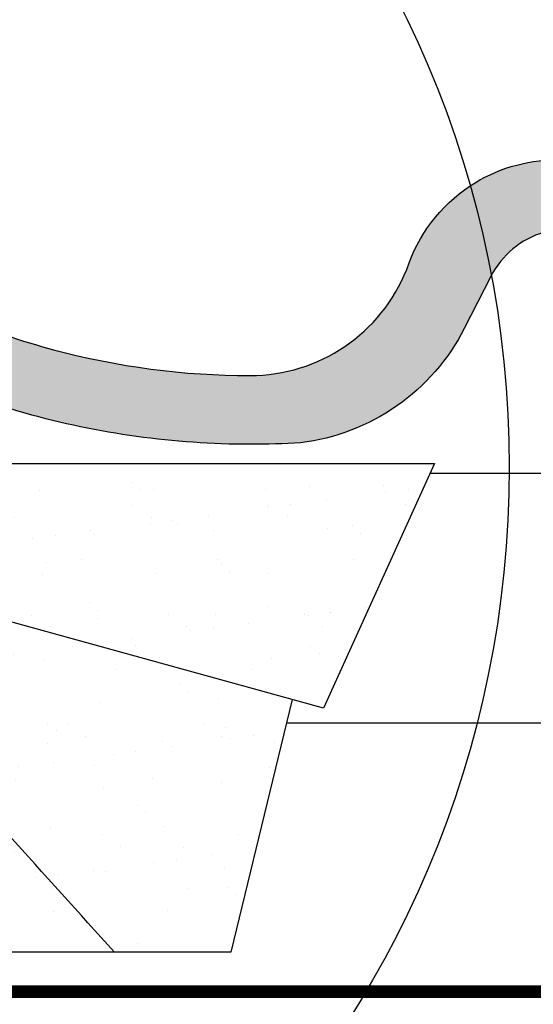
# Model space of a CAD drawing. Units: millimetres. Extents: x -2088 to 6101, y -4198 to 3973.
# Drawn here: x 4731 to 4813, y -2688 to -2531 of the extents above; entities that cross this region are included whole.
import ezdxf

# ---------------------------------------------------------------- set-up
doc = ezdxf.new("R2010")
doc.units = ezdxf.units.MM
doc.header["$LTSCALE"] = 20
doc.header["$MEASUREMENT"] = 0
doc.linetypes.add('AUSGEZOGEN', pattern=[0])
doc.linetypes.add('VERDECKT2', pattern=[0.1875, 0.125, -0.0625])
for name, color, linetype in [('KRYTINA', 8, 'AUSGEZOGEN'), ('POPISY KOTY', 1, 'Continuous'), ('SKLADBA STRECHY', 7, 'Continuous'), ('ZATEPLOVACI SADA', 6, 'Continuous')]:
    doc.layers.add(name, color=color, linetype=linetype)

# ---------------------------------------------------------------- blocks, each defined once
blk = doc.blocks.new('Ziegel_quer')
at = {"layer": 'KRYTINA'}
h = blk.add_hatch(color=256, dxfattribs=at)
h.dxf.hatch_style = 1
edge = h.paths.add_edge_path()
edge.add_arc((-301.8000059381811, 29.99999722555344), 1.999942216172101, 89.9996090007978, 143.1304933532461)
edge.add_line((-303.3999678999107, 31.19995163678982), (-304.5999774500333, 29.5999592484701))
edge.add_arc((-307.799992379536, 31.99993944167886), 4.000000059604305, 270.00000068326904, 323.1304576328835, ccw=False)
edge.add_line((-307.7999923318348, 27.99993938207444), (-308.5352218349799, 27.99993938207444))
edge.add_arc((-308.5352218826811, 31.99993944167898), 4.000000059604532, 206.7170822494205, 270.00000068326904, ccw=False)
edge.add_line((-312.1081714878669, 30.2015980959834), (-313.1135543324253, 32.19909795385172))
edge.add_arc((-314.9000291064735, 31.29992722256065), 2.00000003058027, 26.7170841125935, 150.7561266477423)
edge.add_arc((-10164.02736007503, 5545.20981764677), 11285.53788302351, 330.7540118568664, 330.75826648329183, ccw=False)
edge.add_arc((-320.5446825108593, 33.49993946403072), 4.000000059604387, 270.00000068326904, 330.7549978034009, ccw=False)
edge.add_line((-320.5446824631581, 29.49993940442619), (-322.000004762398, 29.49993940442619))
edge.add_arc((-322.000012868973, 32.49990864474432), 2.99996924032909, 211.2732018612328, 270.00015482576583, ccw=False)
edge.add_line((-324.5640917504425, 30.942566379048), (-326.1405773851211, 33.53817892450343))
edge.add_arc((-327.849691951867, 32.50074742479808), 1.999334068844936, 31.25772523397117, 108.0868661887175)
edge.add_line((-328.47040228068, 34.40128824428848), (-330.235051307598, 33.82565358021293))
edge.add_line((-330.235051307598, 33.82565358021293), (-331.999943912022, 33.24993946030554))
edge.add_line((-331.999943912022, 33.24993946030554), (-331.999943912022, 27.37493937276122))
edge.add_line((-331.999943912022, 27.37493937276122), (-331.999943912022, 21.4999392852169))
edge.add_line((-331.999943912022, 21.4999392852169), (-321.4999437555598, 21.4999392852169))
edge.add_arc((-321.4999437555603, -6.500061132014594), 28.00000041723149, 69.63518902233199, 89.99999999999909, ccw=False)
edge.add_arc((-321.4999437555839, -6.500061131945813), 28.00000041717521, 49.270375540101725, 69.63518902223768, ccw=False)
edge.add_arc((-191513.4127763886, -222055.2727173527), 293046.7792121516, 49.269331750937795, 49.27037554041078, ccw=False)
edge.add_arc((-277.0022649147304, 36.99636013563838), 33.99581292651462, 229.2693317507238, 246.1765027132485)
edge.add_arc((-276.9988815945244, 37.00402263706508), 34.00418912993448, 246.1765027132487, 263.0794784819239)
edge.add_arc((-275.6805374027313, 47.86561232312056), 44.94549444128835, 263.0794784819238, 273.4191289083373)
edge.add_arc((-273.0000040680166, 135.5001240894187), 132.5000019744009, 269.9999999999998, 283.2533817110047)
edge.add_arc((-273.0000040680166, 135.5001240894211), 132.5000019744033, 283.2533817110046, 300.0098848017913)
edge.add_line((-206.7302074102608, 20.76318769073305), (-181.0020778924518, 35.62310844098283))
edge.add_arc((-174.0000076374727, 23.49988292446199), 14.00005659917436, 89.99997935448812, 120.0096500503133, ccw=False)
edge.add_arc((-174.0000076374654, 23.49990447127834), 14.00003505235804, 73.52398384822249, 89.99997935448607, ccw=False)
edge.add_arc((-173.9999944240453, 23.499949147699), 13.99998846290607, 27.03802596708391, 73.52398384822709, ccw=False)
edge.add_line((-161.5301343596448, 29.86408828318054), (-157.2839897418708, 21.54419254661184))
edge.add_arc((-127.0001229863101, 36.99983407040952), 33.99984471406732, 207.0378990267001, 235.0593114184171)
edge.add_arc((-126.9999445318808, 37.00008949209371), 34.00015630068461, 235.0593114184184, 263.0804617704701)
edge.add_arc((-122.998009967409, 135.630427196682), 132.6303050966213, 266.4994678684355, 269.9991395218262)
edge.add_arc((-123.0000018328433, 135.50012408942), 132.5000019744022, 270.0000000000002, 285.7626019667871)
edge.add_arc((-123.0000018328428, 135.5001240894221), 132.5000019744041, 285.7626019667866, 305.0283253133548)
edge.add_line((-46.94747441858544, 27.00006142989764), (-35.4114015347559, 26.99994007137411))
edge.add_line((-35.4114015347559, 26.99994007137411), (-35.12464394826657, 28.0921797404535))
edge.add_line((-35.12464394826657, 28.0921797404535), (-34.96289114598767, 29.20977826729177))
edge.add_line((-34.96289114598767, 29.20977826729177), (-34.6751103799761, 32.49865771083023))
edge.add_arc((-31.68644548185102, 32.23714606575561), 3.000084367779451, 141.1918144098604, 174.9992894512345, ccw=False)
edge.add_arc((-31.68656322894594, 32.23724076454835), 2.999933264372103, 107.383129356561, 141.1918144098317, ccw=False)
edge.add_line((-32.58282270565724, 35.10016209443006), (-28.6950687869612, 36.31726128335686))
edge.add_arc((-27.5000262067274, 32.49998744478148), 3.999963290737034, 70.69513477045331, 107.3833444136828, ccw=False)
edge.add_arc((-27.50007845930622, 32.49983827544725), 4.000121347126534, 34.00873334716027, 70.69513477044671, ccw=False)
edge.add_line((-24.18416855802025, 34.73718320153512), (-22.59466586402414, 32.38134813876968))
edge.add_arc((-20.81281656331066, 33.58357757687463), 2.149498209419874, 214.0078870993714, 240.1327976729427)
edge.add_arc((-21.02414742763722, 33.21557462799535), 1.725131735012607, 240.1327976729639, 276.0146263823911)
edge.add_arc((-21.33361579511984, 36.15275659681697), 4.678571862803009, 276.0146263823882, 288.4012451508439)
edge.add_arc((-20.25598959262288, 32.91352775331688), 1.264793643165552, 288.4012451508288, 330.9790636639888)
edge.add_line((-19.15000028307622, 32.29993944919079), (-18.25000027194619, 33.49993946403083))
edge.add_arc((-16.01004851960761, 31.81997564977746), 2.799939690422889, 119.3109800379662, 143.1301023541653, ccw=False)
edge.add_arc((-16.45045018283326, 32.60440990595509), 1.900333817144568, 87.25407239134148, 119.3109800379456, ccw=False)
edge.add_line((-16.3594106367409, 34.50256174857213), (-13.67138110844189, 34.49994975889376))
edge.add_arc((-13.67380886583942, 32.00151585400829), 2.4984350844253, 57.811563562941274, 89.94432503957478, ccw=False)
edge.add_arc((-13.66491416572808, 32.01564672201118), 2.481737865477755, 25.291463965025173, 57.811563562945025, ccw=False)
edge.add_line((-11.42106028485978, 33.07590263180759), (-10.15661636228469, 30.42401168382094))
edge.add_arc((-7.899941727559053, 31.50001314205326), 2.500071907992288, 205.4921990602989, 269.9985791735272)
edge.add_arc((-7.899941731990111, 31.49983445628993), 2.499893222228833, 269.998579173527, 345.2393553903463)
edge.add_line((-5.482548432478325, 30.86290764886098), (-4.950439526888658, 32.88214160326424))
edge.add_arc((-3.499900823861481, 32.49989537562908), 1.500058234709933, 127.6193341750311, 165.2370255931362, ccw=False)
edge.add_arc((-3.499942333513445, 32.49994923940108), 1.499990232083904, 89.99987331733149, 127.619334175023, ccw=False)
edge.add_line((-3.499939016990538, 33.99993947148141), (0, 33.99993947148141))
edge.add_line((0, 33.99993947148141), (0, 35.37426810524266))
edge.add_arc((-21.99999526701185, 23.49996050878133), 24.99997945287002, 28.35757216742486, 60.32501501951774)
edge.add_arc((-21.99999526701185, 23.49996050877974), 24.99997945287139, 60.32501501951954, 90.00000000000105)
edge.add_line((-21.99999526701231, 48.49993996165108), (-23.00000102657214, 48.47993170821928))
edge.add_arc((-23.25010184846042, 60.97988645014425), 12.50245651747214, 266.5613298567434, 271.1462289357976, ccw=False)
edge.add_arc((-25.00521213010643, 31.77102337110443), 16.75908982701953, 86.56132985674914, 107.2973894359376)
edge.add_arc((-17.07123158746026, 6.293856110179149), 43.44305690262971, 107.2973894359418, 116.5712096495766)
edge.add_arc((18.89062009343434, -65.61052449541137), 123.838919523739, 116.5712096495727, 123.448512940113)
edge.add_arc((-117.6262882980095, 141.0472739987831), 123.838919523732, 296.5712096495746, 303.4485129401149, ccw=False)
edge.add_arc((-123.0022533639622, 135.5067545442273), 121.5069891175727, 285.0051587664656, 300.00916109491004, ccw=False)
edge.add_arc((-123.0000018328428, 135.5001240894245), 121.5000018104939, 270, 285.0049427425368, ccw=False)
edge.add_arc((-123.0004351398388, 40.99959112749241), 26.99946885203885, 201.7394678507643, 270.0009195240929, ccw=False)
edge.add_arc((-172.420955863, 23.05232053351085), 25.60576040289672, 18.08098055224737, 56.31536948546742)
edge.add_arc((-171.9999415278362, 23.49993931501876), 25.0000003725294, 56.54929362454426, 90)
edge.add_arc((-173.4674479716928, 21.79231301233483), 26.7479138959533, 86.85492612098747, 119.1681011803009)
edge.add_arc((4110.670417590933, -7409.675893736734), 8604.65633912334, 119.9603792466387, 120.0592985031673)
edge.add_line((-199.3677703047952, 37.71838435113841), (-199.3677703047078, 37.71838435119639))
edge.add_arc((-230873.0823217952, 399409.7660047655), 461203.2035941478, 300.0084995780578, 300.01034509322864, ccw=False)
edge.add_arc((-272.9999430328535, 135.5001240894209), 121.5000018104904, 285.00494274253015, 300.0098848017912, ccw=False)
edge.add_arc((-273.0020347604354, 135.5106363627633), 121.510697207309, 270.0009863095604, 285.0046120851513, ccw=False)
edge.add_arc((-272.9999430328535, 40.9999395757892), 27.00000040233101, 236.7890869384678, 270, ccw=False)
edge.add_arc((-272.9997279048685, 41.00018261704838), 27.00032157573013, 203.5784437562831, 236.7889874788631, ccw=False)
edge.add_arc((-300.4954268410079, 28.99993939697583), 3.000000044703351, 23.57817843002146, 90.00000250445999)
edge.add_line((-300.4954269721411, 31.99993944167909), (-301.8000059381811, 31.99993944172547))
edge.add_line((-301.8000059381811, 31.99993944172547), (-301.7999922901286, 31.99993944167898))
for points in [[(-170.0294022469698, 36.92507762845662, -0.2056614160193451), (-161.5301343596448, 29.86408828318054), (-157.2839897418708, 21.54419254661184, 0.122879399718087), (-146.4727914811356, 9.128619129698336, 0.1228782390904715), (-131.0961258907637, 3.247579559555106, 0.01527138527960289), (-123.0000018328428, 3.000122115017803, 0.06888597760381152), (-87.00609389965666, 7.982716983904083, 0.08426114746281572), (-46.94747441858544, 27.00006142989764)], [(-62.23193452107807, 30.28833052945629, -0.06556100130962988), (-91.54336319168033, 18.14284768378639, -0.06556512227841904), (-123.0000018328428, 14.00012227893058, -0.3069785471875294), (-148.0796384074665, 30.9993470428094, 0.168394143705062), (-158.2194573449497, 44.35894874288192, 0.1470015956944206), (-171.9999415278362, 48.49993968754825, 0.1419345776312545)], [(-199.3677703047078, 37.71838435119639, -8.052579031977173e-06), (-212.2317898712136, 30.28851825968059, -0.0655651192842499)]]:
    blk.add_lwpolyline(points, format="xyb", dxfattribs=at)

msp = doc.modelspace()

# ---------------------------------------------------------------- hatches: boundary and pattern name
at = {"layer": 'ZATEPLOVACI SADA', "ltscale": 3}
h = msp.add_hatch(dxfattribs=at)
h.set_pattern_fill('AR-SAND', color=256, scale=7)
h.set_pattern_definition([(37.50000000000001, (-237.9883373406028, -3213.774415712906), (-0.4409535067672571, 13.48776638309211), [0, -10.64, 0, -11.9, 0, -11.375]), (7.499999999999999, (-237.9883373406028, -3213.774415712906), (12.38843693687409, 19.75502245660818), [0, -5.739999999999999, 0, -9.59, 0, -3.675]), (327.5, (-246.5983373406016, -3213.774415712906), (21.79899303226047, 0.03961337475875149), [0, -3.5, 0, -12.6, 0, -16.45]), (317.5, (-246.5983373406016, -3213.774415712906), (21.04288623200605, 6.143728954539744), [0, -1.75, 0, -8.26, 0, -9.450000000000001])])
edge = h.paths.add_edge_path()
edge.add_arc((4640.850426292069, -2615.247244954846), 13.60400847131044, 446.4991455362292, 459.5410719171882)
edge.add_line((4638.595499682973, -2601.831420251345), (4797.627934803228, -2601.668623088606))
edge.add_line((4797.627934803228, -2601.668623088606), (4779.867265536805, -2640.813947776505))
edge.add_line((4779.867265536805, -2640.813947776505), (4774.709562638827, -2639.942547101551))
edge.add_line((4774.709562638827, -2639.942547101551), (4641.681133641941, -2601.668623088605))
edge = h.paths.add_edge_path()
edge.add_arc((4682.739308173797, -2677.490044360711), 45.97440767602064, 409.7529381738129, 424.1286988450423)
edge.add_arc((4627.72324539394, -2833.165171826955), 210.8602402064968, 429.1421141804891, 432.4458797640849)
edge.add_arc((4714.462262773011, -2537.424558936101), 97.48629253918794, 224.1595139367497, 256.2674998845556, ccw=False)
edge.add_arc((4634.85101530089, -2615.425424670148), 13.97582607610884, 406.194259088261, 439.8430329597132)
edge.add_line((4637.315589251028, -2601.668623088605), (4638.595499682973, -2601.831420251344))
edge.add_arc((4640.850426292183, -2615.247244957013), 13.60400847346648, 446.4991455372759, 459.54107191615105, ccw=False)
edge.add_line((4641.68113364194, -2601.668623088605), (4774.709562638827, -2639.942547101551))
edge.add_line((4774.709562638827, -2639.942547101551), (4765.072106200554, -2679.850689578004))
edge.add_line((4765.072106200554, -2679.850689578004), (4746.428178334849, -2679.850689578038))
edge.add_arc((374.7471741098034, -6612.821027498245), 5880.463458067084, 401.9760408923069, 402.4687948506581)
edge = h.paths.add_edge_path()
edge.add_arc((4702.540025243368, -2642.719221818422), 3.619372434943719, 368.0872630334404, 427.9192632242503)
edge.add_arc((4665.253441631834, -2825.468505492923), 190.0736724733031, 438.2684062825759, 441.8999169409755)
edge.add_arc((4699.161849690832, -2568.047920711605), 69.60895644253152, 210.8572845637967, 264.12379864223146, ccw=False)
edge.add_arc((4633.430821925285, -2607.66044518227), 7.140962762627677, 393.1987019838278, 417.0428471656485)
edge.add_arc((4636.57401666003, -2609.711323780223), 8.076816472018823, 349.56557521925043, 444.73197090194367, ccw=False)
edge.add_arc((4782.956855223445, -2364.651705561559), 282.734538278591, 240.6827403290258, 251.0884020864956)
edge.add_arc((4627.723245393945, -2833.165171826972), 210.8602402065111, 429.14211418049274, 432.44587976408616, ccw=False)
edge.add_arc((4682.739308174212, -2677.490044360937), 45.97440767604223, 409.7529381754872, 424.1286988456324, ccw=False)
edge.add_arc((374.7471740909223, -6612.821027514965), 5880.463458092308, 401.97604089230515, 402.4687948506627, ccw=False)
edge.add_line((4746.428178334831, -2679.850689578014), (4711.644941632921, -2679.850689578013))
edge.add_arc((4711.808832773926, -2675.158940093392), 4.69461111622088, 183.6387371682308, 267.99937015454816, ccw=False)
edge.add_line((4707.123685767343, -2675.456884818549), (4706.123402859759, -2642.210044362932))

# ---------------------------------------------------------------- linework, layer by layer
at = {"layer": 'POPISY KOTY', "color": 7}
msp.add_circle((4644.605671180674, -2602.222634502342), 165, dxfattribs=at)
at = {"layer": 'SKLADBA STRECHY'}
for p, q in [((4796.94490767887, -2603.17404600666), (4923.384360694306, -2603.174046006659)), ((4773.9456214246, -2643.17404600666), (4923.384360694306, -2643.174046006659))]:
    msp.add_line(p, q, dxfattribs=at)
at = {"layer": 'SKLADBA STRECHY', "color": 3, "linetype": 'VERDECKT2', "const_width": 2}
msp.add_lwpolyline([(4641.605671185294, -2604.174046006659), (4641.605671185298, -2683.174046006659, 0.414213562373095), (4644.605671185298, -2686.174046006659), (4923.384360694305, -2686.174046006659)], format="xyb", dxfattribs=at)
at = {"layer": 'ZATEPLOVACI SADA'}
for p, q in [((4616.038768161019, -2601.668623088605), (4797.627934803228, -2601.668623088606)), ((4797.627934803228, -2601.668623088606), (4779.867265536805, -2640.813947776505)), ((4779.867265536805, -2640.813947776505), (4639.860290147302, -2602.086329473113)), ((4774.852243283683, -2639.426732124845), (4765.072106200552, -2679.850689578014)), ((4765.072106200552, -2679.850689578014), (4711.972723914931, -2679.850689578014))]:
    msp.add_line(p, q, dxfattribs=at)
msp.add_arc((374.7471741220925, -6612.82102748762), 5880.463458050848, 41.97604089224235, 42.46879485074341, dxfattribs=at)

# ---------------------------------------------------------------- block references
at = {"layer": 'ZATEPLOVACI SADA', "xscale": -1}
msp.add_blockref('Ziegel_quer', (4645.1296057167, -2601.570353998215), dxfattribs=at)

doc.saveas('drawing.dxf')
